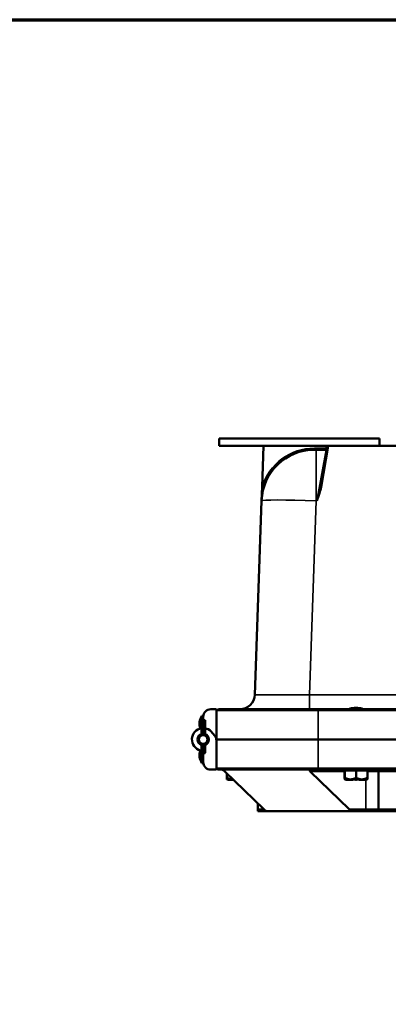
# Model space of a CAD drawing. Units: inches. Extents: x 1 to 168, y 1 to 130.
# Drawn here: x 30 to 42, y 95 to 128 of the extents above; entities that cross this region are included whole.
import ezdxf

# ---------------------------------------------------------------- set-up
doc = ezdxf.new("R2010")
doc.units = ezdxf.units.IN
doc.header["$LTSCALE"] = 7.692308
doc.header["$MEASUREMENT"] = 0
for name, color, linetype, lineweight in [('Border (ANSI)', 7, 'Continuous', 70), ('Visible (ANSI)', 7, 'Continuous', 50), ('Visible Narrow (ANSI)', 7, 'Continuous', 35)]:
    doc.layers.add(name, color=color, linetype=linetype, lineweight=lineweight)

# ---------------------------------------------------------------- blocks, each defined once
blk = doc.blocks.new('Borders Default Border')
at = {"layer": 'Border (ANSI)', "flags": 128}
blk.add_lwpolyline([(0.3937, 0.3937), (0.3937, 16.6063), (21.6063, 16.6063), (21.6063, 0.3937), (0.3937, 0.3937)], dxfattribs=at)

msp = doc.modelspace()

# ---------------------------------------------------------------- linework, layer by layer
at = {"layer": 'Visible (ANSI)'}
for p, q in [((36.786, 113.876), (36.786, 113.626)), ((42.099, 113.876), (36.786, 113.876)), ((42.099, 113.876), (42.099, 113.626)), ((36.786, 113.626), (38.251, 113.626)), ((38.203, 112.271), (38.251, 113.626)), ((40.338, 113.626), (38.251, 113.626)), ((39.936, 113.501), (39.999, 113.501)), ((40.325, 113.501), (39.999, 113.501)), ((40.16, 112.271), (40.399, 113.626)), ((40.399, 113.626), (40.338, 113.626)), ((42.671, 113.626), (40.399, 113.626)), ((38.203, 112.271), (38.187, 111.812)), ((38.187, 111.812), (37.963, 105.389)), ((36.208, 104.69), (36.208, 104.55)), ((36.256, 104.69), (36.208, 104.69)), ((36.504, 104.907), (36.66, 104.907)), ((36.691, 104.876), (36.691, 104.873)), ((40.066, 104.873), (36.691, 104.873)), ((36.691, 103.907), (36.691, 104.873)), ((36.816, 104.907), (40.066, 104.907)), ((37.473, 104.907), (37.222, 104.907)), ((37.222, 104.907), (37.222, 104.907)), ((62.566, 104.907), (40.066, 104.907)), ((40.066, 104.873), (62.566, 104.873)), ((41.511, 104.907), (41.122, 104.907)), ((41.122, 104.907), (41.122, 104.907)), ((41.511, 104.907), (41.511, 104.907)), ((36.316, 104.55), (36.191, 104.55)), ((36.191, 104.55), (36.191, 104.545)), ((36.191, 104.545), (36.191, 104.327)), ((36.273, 104.529), (36.235, 104.529)), ((36.254, 104.55), (36.254, 104.657)), ((36.316, 104.545), (36.316, 104.55)), ((36.316, 104.327), (36.316, 104.545)), ((36.191, 104.327), (36.191, 104.084)), ((36.273, 104.319), (36.235, 104.319)), ((36.316, 104.084), (36.316, 104.327)), ((36.635, 104.027), (36.51, 104.181)), ((36.191, 103.73), (36.191, 103.709)), ((36.191, 103.709), (36.191, 103.607)), ((36.273, 103.719), (36.235, 103.719)), ((36.316, 103.709), (36.316, 103.73)), ((36.316, 103.607), (36.316, 103.709)), ((36.691, 103.907), (40.066, 103.907)), ((40.066, 103.907), (36.691, 103.907)), ((36.691, 103.907), (36.691, 102.94)), ((62.566, 103.907), (40.066, 103.907)), ((40.066, 103.907), (62.566, 103.907)), ((36.191, 103.488), (36.191, 103.607)), ((36.208, 103.454), (36.208, 103.124)), ((36.273, 103.444), (36.235, 103.444)), ((36.254, 103.423), (36.254, 103.157)), ((36.316, 103.607), (36.316, 103.488)), ((36.256, 103.124), (36.208, 103.124)), ((36.504, 102.907), (36.66, 102.907)), ((36.691, 102.94), (40.066, 102.94)), ((36.691, 102.938), (36.691, 102.94)), ((40.066, 102.907), (36.816, 102.907)), ((38.26, 101.594), (36.974, 102.844)), ((37.041, 102.642), (37.041, 102.779)), ((39.802, 102.844), (41.088, 101.594)), ((62.566, 102.94), (40.066, 102.94)), ((40.066, 102.907), (62.566, 102.907)), ((40.941, 102.882), (40.94, 102.882)), ((40.94, 102.882), (40.94, 102.642)), ((40.941, 102.882), (40.941, 102.907)), ((40.943, 102.882), (40.941, 102.882)), ((40.943, 102.882), (41.128, 102.882)), ((40.943, 102.642), (40.943, 102.882)), ((41.135, 102.882), (41.128, 102.882)), ((41.135, 102.882), (41.32, 102.882)), ((41.32, 102.882), (41.503, 102.882)), ((41.32, 102.642), (41.32, 102.882)), ((41.51, 102.882), (41.503, 102.882)), ((41.51, 102.882), (41.693, 102.882)), ((41.691, 102.882), (41.691, 102.907)), ((41.693, 102.882), (41.693, 102.642)), ((42.066, 102.844), (42.066, 101.594)), ((37.041, 102.642), (37.041, 102.584)), ((37.084, 102.584), (37.041, 102.584)), ((37.092, 102.584), (37.084, 102.584)), ((37.084, 102.584), (37.084, 102.574)), ((37.084, 102.574), (37.099, 102.574)), ((37.099, 102.584), (37.092, 102.584)), ((37.225, 102.584), (37.099, 102.584)), ((37.099, 102.584), (37.099, 102.584)), ((37.099, 102.584), (37.099, 102.574)), ((37.099, 102.574), (37.252, 102.574)), ((37.232, 102.584), (37.225, 102.584)), ((37.242, 102.584), (37.232, 102.584)), ((40.985, 102.584), (40.941, 102.584)), ((40.941, 102.584), (40.941, 102.584)), ((40.941, 102.584), (40.941, 102.584)), ((40.983, 102.584), (40.983, 102.574)), ((40.983, 102.574), (40.985, 102.574)), ((40.993, 102.584), (40.985, 102.584)), ((40.985, 102.584), (40.985, 102.574)), ((40.985, 102.574), (41.001, 102.574)), ((41.001, 102.584), (40.993, 102.584)), ((41.128, 102.584), (41.001, 102.584)), ((41.001, 102.584), (41.001, 102.584)), ((41.001, 102.584), (41.001, 102.574)), ((41.001, 102.574), (41.216, 102.574)), ((41.135, 102.584), (41.128, 102.584)), ((41.304, 102.584), (41.135, 102.584)), ((41.216, 102.584), (41.216, 102.574)), ((41.298, 102.584), (41.298, 102.574)), ((41.298, 102.574), (41.3, 102.574)), ((41.3, 102.584), (41.3, 102.574)), ((41.3, 102.574), (41.302, 102.574)), ((41.302, 102.584), (41.302, 102.574)), ((41.302, 102.574), (41.304, 102.574)), ((41.304, 102.584), (41.304, 102.584)), ((41.319, 102.584), (41.304, 102.584)), ((41.304, 102.584), (41.304, 102.574)), ((41.304, 102.574), (41.334, 102.574)), ((41.334, 102.584), (41.319, 102.584)), ((41.503, 102.584), (41.334, 102.584)), ((41.334, 102.584), (41.334, 102.574)), ((41.416, 102.584), (41.416, 102.574)), ((41.416, 102.574), (41.418, 102.574)), ((41.418, 102.584), (41.418, 102.574)), ((41.418, 102.574), (41.635, 102.574)), ((41.51, 102.584), (41.503, 102.584)), ((41.635, 102.584), (41.51, 102.584)), ((41.635, 102.584), (41.635, 102.584)), ((41.643, 102.584), (41.635, 102.584)), ((41.635, 102.584), (41.635, 102.574)), ((41.635, 102.574), (41.65, 102.574)), ((41.65, 102.584), (41.643, 102.584)), ((41.691, 102.584), (41.65, 102.584)), ((41.65, 102.584), (41.65, 102.574)), ((41.691, 102.584), (41.691, 102.584)), ((38.066, 101.782), (38.066, 101.594)), ((38.066, 101.532), (38.066, 101.594)), ((38.066, 101.532), (38.129, 101.532)), ((38.129, 101.532), (38.368, 101.532)), ((41.108, 101.532), (38.368, 101.532)), ((41.108, 101.532), (41.595, 101.532)), ((41.595, 101.532), (42.129, 101.532)), ((42.129, 101.532), (43.004, 101.532))]:
    msp.add_line(p, q, dxfattribs=at)
for radius in [0.188, 0.143]:
    msp.add_circle((36.254, 103.907), radius, dxfattribs=at)
for centre, radius, start, end in [((39.936, 111.751), 1.75, 90, 178), ((40.325, 113.563), 0.0625, 270, 350), ((37.463, 105.407), 0.5, 270, 358), ((36.576, 104.438), 0.446, 145.6029, 202.0419), ((36.504, 104.657), 0.25, 90, 180), ((36.66, 104.876), 0.0312, 0, 90), ((36.816, 104.657), 0.25, 90, 120), ((36.254, 103.907), 0.375, 99.5941, 255.5225), ((36.254, 103.907), 0.188, 109.4174, 250.5826), ((36.129, 104.391), 0.125, 284.4775, 300), ((36.254, 103.907), 0.375, 46.8842, 80.4059), ((36.254, 103.907), 0.188, 289.4174, 70.5826), ((36.441, 103.869), 0.25, 0, 39.1684), ((36.441, 103.945), 0.25, 351.3446, 0), ((36.576, 103.376), 0.446, 157.9581, 214.3971), ((36.129, 103.423), 0.125, 60, 75.5225), ((36.235, 103.488), 0.0437, 180, 270), ((36.129, 103.423), 0.125, 0, 9.9613), ((36.273, 103.488), 0.0437, 270, 0), ((36.504, 103.157), 0.25, 180, 270), ((36.66, 102.938), 0.0312, 270, 0), ((36.816, 103.157), 0.25, 240, 270), ((42.004, 102.844), 0.0625, 0, 90), ((38.129, 101.594), 0.0625, 180, 270), ((42.129, 101.594), 0.0625, 180, 270)]:
    msp.add_arc(centre, radius, start, end, dxfattribs=at)
for centre, major_axis, ratio, start_param, end_param in [((36.235, 104.545), (-0.0437, 0), 0.357762, 0, 1.570796), ((36.273, 104.545), (0.0437, 0), 0.357762, 4.712389, 6.283185), ((36.235, 104.327), (0.0437, 0), 0.185003, 3.141593, 4.712389), ((36.273, 104.327), (-0.0437, 0), 0.185003, 1.570796, 3.141593), ((36.235, 103.709), (0.0437, 0), 0.246225, 1.570796, 3.141593), ((36.273, 103.709), (-0.0437, 0), 0.246225, 3.141593, 4.712389), ((36.93, 102.844), (-0.076, 0.0581), 0.30159, 4.33683, 5.907626), ((39.847, 102.844), (-0.076, 0.0581), 0.30159, 5.907626, 7.478423), ((38.304, 101.594), (0.076, -0.0581), 0.30159, 4.33683, 5.907626), ((41.044, 101.594), (0.076, -0.0581), 0.30159, 5.907626, 7.478423)]:
    msp.add_ellipse(centre, major_axis=major_axis, ratio=ratio, start_param=start_param, end_param=end_param, dxfattribs=at)
for points, knots in [([(40.016, 111.812), (40.016, 111.812), (40.016, 111.812), (40.045, 111.888), (40.08, 111.981), (40.128, 112.13), (40.148, 112.202), (40.16, 112.271)], [-0.003145, -0.003145, -0.003145, -0.003145, 0, 0, 0.613236, 0.613236, 1.105993, 1.105993, 1.105993, 1.105993]), ([(41.055, 104.907), (41.058, 104.907), (41.064, 104.908), (41.084, 104.913), (41.105, 104.92), (41.151, 104.934), (41.181, 104.942), (41.246, 104.954), (41.282, 104.957), (41.316, 104.957), (41.35, 104.957), (41.386, 104.954), (41.452, 104.942), (41.481, 104.934), (41.528, 104.92), (41.548, 104.913), (41.569, 104.908), (41.574, 104.907), (41.578, 104.907)], [-0.911686, -0.911686, -0.911686, -0.911686, -0.774143, -0.774143, -0.518607, -0.518607, -0.259303, -0.259303, 0, 0, 0, 0.259303, 0.259303, 0.518607, 0.518607, 0.774143, 0.774143, 0.911686, 0.911686, 0.911686, 0.911686])]:
    msp.add_open_spline(points, degree=3, knots=knots, dxfattribs=at)
for points, weights in [([(37.225, 102.584), (37.14, 102.585), (37.041, 102.642)], [1.44983996636, 1.44777813008, 1.34576446124]), ([(37.242, 102.584), (37.237, 102.584), (37.232, 102.584)], [1.44931376241, 1.44972696847, 1.44983996629]), ([(40.941, 102.584), (40.941, 102.584), (40.94, 102.642)], [1.44982677128, 1.44982677124, 1.34573389249]), ([(40.943, 102.642), (40.942, 102.584), (40.941, 102.584)], [1.34575504669, 1.4498267712, 1.44982677123]), ([(41.128, 102.584), (41.042, 102.585), (40.943, 102.642)], [1.44983996636, 1.44777813008, 1.34576446124]), ([(41.32, 102.642), (41.221, 102.585), (41.135, 102.584)], [1.34578561867, 1.44777834384, 1.44983996629]), ([(41.503, 102.584), (41.418, 102.585), (41.32, 102.642)], [1.44983996631, 1.44777834385, 1.34578561867]), ([(41.693, 102.642), (41.595, 102.585), (41.51, 102.584)], [1.34576446124, 1.44777813007, 1.44983996635]), ([(41.691, 102.584), (41.692, 102.585), (41.693, 102.642)], [1.44980390461, 1.44828412008, 1.34575504671])]:
    msp.add_rational_spline(points, weights, degree=2, dxfattribs=at)
at = {"layer": 'Visible Narrow (ANSI)'}
for p, q in [((40.325, 113.552), (39.936, 113.552)), ((39.936, 113.552), (39.936, 113.501)), ((39.999, 111.812), (39.999, 113.501)), ((40.016, 111.812), (40.325, 113.501)), ((40.338, 113.626), (40.325, 113.552)), ((40.325, 113.552), (40.325, 113.501)), ((39.775, 105.389), (39.999, 111.812)), ((39.999, 111.812), (40.016, 111.812)), ((62.858, 105.389), (39.775, 105.389)), ((39.775, 105.389), (39.775, 104.907)), ((40.066, 104.907), (40.066, 104.873)), ((40.066, 103.907), (40.066, 104.873)), ((36.235, 104.319), (36.235, 104.529)), ((36.273, 104.529), (36.273, 104.319)), ((36.235, 104.093), (36.235, 104.319)), ((36.273, 104.319), (36.273, 104.093)), ((36.235, 103.719), (36.235, 103.72)), ((36.235, 103.627), (36.235, 103.719)), ((36.273, 103.72), (36.273, 103.719)), ((36.273, 103.719), (36.273, 103.627)), ((40.066, 103.907), (40.066, 102.94)), ((36.235, 103.627), (36.235, 103.444)), ((36.273, 103.627), (36.235, 103.627)), ((36.273, 103.444), (36.273, 103.627)), ((39.802, 102.844), (40.94, 102.844)), ((40.066, 102.94), (40.066, 102.907)), ((41.693, 102.844), (42.066, 102.844)), ((42.066, 102.844), (42.94, 102.844)), ((41.64, 102.574), (41.64, 101.594)), ((38.26, 101.594), (38.066, 101.594)), ((41.64, 101.594), (41.088, 101.594)), ((42.066, 101.594), (41.64, 101.594)), ((43.066, 101.594), (42.066, 101.594))]:
    msp.add_line(p, q, dxfattribs=at)
msp.add_arc((39.936, 111.74), 1.812, 90, 162.9559, dxfattribs=at)
for centre, major_axis, ratio, start_param, end_param in [((40.325, 113.563), (0.0616, -0.0109), 0.171088, 4.742547, 6.283185), ((39.999, 111.751), (1.811, -0.061), 0.033676, 1.571974, 3.141552), ((39.777, 105.407), (-1.814, -0.017), 0.009603, 6.282757, 7.852336), ((36.235, 103.607), (-0.0437, 0), 0.464301, 4.712389, 6.283185), ((36.273, 103.607), (0.0437, 0), 0.464301, 0, 1.570796), ((41.595, 101.594), (0, -0.0625), 0.707107, 0, 1.570796)]:
    msp.add_ellipse(centre, major_axis=major_axis, ratio=ratio, start_param=start_param, end_param=end_param, dxfattribs=at)

# ---------------------------------------------------------------- block references
at = {"xscale": 7.692307692307692, "yscale": 7.692307692307692, "zscale": 7.692307692307692}
msp.add_blockref('Borders Default Border', (0, 0), dxfattribs=at)

doc.saveas('drawing.dxf')
